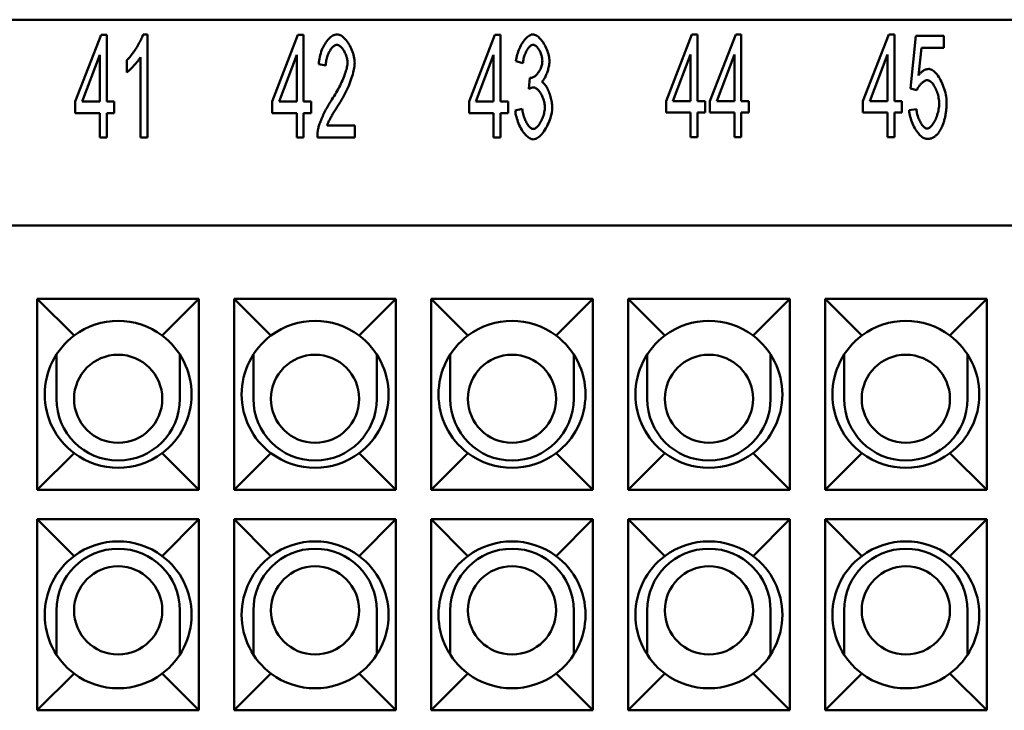
# Model space of a CAD drawing. Extents: x 0 to 210, y 0 to 297.
# Drawn here: x 66 to 99, y 92 to 116 of the extents above; entities that cross this region are included whole.
import ezdxf

# ---------------------------------------------------------------- set-up
doc = ezdxf.new("R2010")
doc.units = 0
doc.layers.add('Sichtbare Kanten(TC_020513_DIN)', color=7, linetype='Continuous', lineweight=50)

msp = doc.modelspace()

# ---------------------------------------------------------------- linework, layer by layer
at = {"layer": 'Sichtbare Kanten(TC_020513_DIN)'}
for p, q in [((118.538, 115.585), (40.238, 115.585)), ((67.879, 112.804), (68.756, 115.072)), ((68.756, 115.072), (68.948, 115.072)), ((68.948, 115.072), (68.948, 112.804)), ((70.184, 115.085), (70.336, 115.085)), ((70.336, 115.085), (70.336, 111.572)), ((74.579, 112.804), (75.456, 115.072)), ((75.456, 115.072), (75.648, 115.072)), ((75.648, 115.072), (75.648, 112.804)), ((81.279, 112.804), (82.156, 115.072)), ((82.156, 115.072), (82.348, 115.072)), ((82.348, 115.072), (82.348, 112.804)), ((87.979, 112.818), (88.856, 115.085)), ((88.856, 115.085), (89.048, 115.085)), ((89.048, 115.085), (89.048, 112.818)), ((89.47, 112.818), (90.348, 115.085)), ((90.348, 115.085), (90.54, 115.085)), ((90.54, 115.085), (90.54, 112.818)), ((94.679, 112.818), (95.556, 115.085)), ((95.556, 115.085), (95.748, 115.085)), ((95.748, 115.085), (95.748, 112.818)), ((96.293, 113.242), (96.479, 115.04)), ((96.479, 115.04), (97.432, 115.04)), ((97.432, 115.04), (97.432, 114.629)), ((96.666, 114.629), (96.565, 113.69)), ((97.432, 114.629), (96.666, 114.629)), ((68.714, 114.384), (68.111, 112.804)), ((68.714, 112.804), (68.714, 114.384)), ((70.101, 111.572), (70.101, 114.309)), ((75.414, 114.384), (74.811, 112.804)), ((75.414, 112.804), (75.414, 114.384)), ((82.114, 114.384), (81.511, 112.804)), ((82.114, 112.804), (82.114, 114.384)), ((88.814, 114.397), (88.211, 112.818)), ((88.814, 112.818), (88.814, 114.397)), ((90.305, 114.397), (89.702, 112.818)), ((90.305, 112.818), (90.305, 114.397)), ((95.514, 114.397), (94.911, 112.818)), ((95.514, 112.818), (95.514, 114.397)), ((69.629, 113.791), (69.629, 114.208)), ((76.403, 114.029), (76.161, 114.074)), ((83.109, 114.101), (82.874, 114.178)), ((83.314, 113.231), (83.341, 113.607)), ((96.514, 113.189), (96.293, 113.242)), ((67.879, 112.41), (67.879, 112.804)), ((68.111, 112.804), (68.714, 112.804)), ((68.948, 112.804), (69.207, 112.804)), ((69.207, 112.804), (69.207, 112.41)), ((74.579, 112.41), (74.579, 112.804)), ((74.811, 112.804), (75.414, 112.804)), ((75.648, 112.804), (75.907, 112.804)), ((75.907, 112.804), (75.907, 112.41)), ((81.279, 112.41), (81.279, 112.804)), ((81.511, 112.804), (82.114, 112.804)), ((82.348, 112.804), (82.607, 112.804)), ((82.607, 112.804), (82.607, 112.41)), ((87.979, 112.423), (87.979, 112.818)), ((88.211, 112.818), (88.814, 112.818)), ((89.048, 112.818), (89.307, 112.818)), ((89.307, 112.818), (89.307, 112.423)), ((89.47, 112.423), (89.47, 112.818)), ((89.702, 112.818), (90.305, 112.818)), ((90.54, 112.818), (90.798, 112.818)), ((90.798, 112.818), (90.798, 112.423)), ((94.679, 112.423), (94.679, 112.818)), ((94.911, 112.818), (95.514, 112.818)), ((95.748, 112.818), (96.007, 112.818)), ((96.007, 112.818), (96.007, 112.423)), ((68.714, 112.41), (67.879, 112.41)), ((68.714, 111.572), (68.714, 112.41)), ((68.948, 112.41), (68.948, 111.572)), ((69.207, 112.41), (68.948, 112.41)), ((75.414, 112.41), (74.579, 112.41)), ((75.414, 111.572), (75.414, 112.41)), ((75.648, 112.41), (75.648, 111.572)), ((75.907, 112.41), (75.648, 112.41)), ((82.114, 112.41), (81.279, 112.41)), ((82.114, 111.572), (82.114, 112.41)), ((82.348, 112.41), (82.348, 111.572)), ((82.607, 112.41), (82.348, 112.41)), ((82.85, 112.5), (83.085, 112.556)), ((88.814, 112.423), (87.979, 112.423)), ((88.814, 111.585), (88.814, 112.423)), ((89.048, 112.423), (89.048, 111.585)), ((89.307, 112.423), (89.048, 112.423)), ((90.305, 112.423), (89.47, 112.423)), ((90.305, 111.585), (90.305, 112.423)), ((90.54, 112.423), (90.54, 111.585)), ((90.798, 112.423), (90.54, 112.423)), ((95.514, 112.423), (94.679, 112.423)), ((95.514, 111.585), (95.514, 112.423)), ((95.748, 112.423), (95.748, 111.585)), ((96.007, 112.423), (95.748, 112.423)), ((96.25, 112.503), (96.498, 112.54)), ((76.446, 111.985), (77.388, 111.985)), ((77.388, 111.985), (77.388, 111.572)), ((68.948, 111.572), (68.714, 111.572)), ((70.336, 111.572), (70.101, 111.572)), ((75.648, 111.572), (75.414, 111.572)), ((77.388, 111.572), (76.115, 111.572)), ((82.348, 111.572), (82.114, 111.572)), ((89.048, 111.585), (88.814, 111.585)), ((90.54, 111.585), (90.305, 111.585)), ((95.748, 111.585), (95.514, 111.585)), ((124.388, 108.585), (34.388, 108.585)), ((66.588, 106.085), (72.088, 106.085)), ((66.588, 106.085), (67.838, 104.835)), ((66.588, 99.585), (66.588, 106.085)), ((72.088, 106.085), (70.838, 104.835)), ((72.088, 106.085), (72.088, 99.585)), ((73.288, 106.085), (78.788, 106.085)), ((73.288, 106.085), (74.538, 104.835)), ((73.288, 99.585), (73.288, 106.085)), ((78.788, 106.085), (77.538, 104.835)), ((78.788, 106.085), (78.788, 99.585)), ((79.988, 106.085), (85.488, 106.085)), ((79.988, 106.085), (81.238, 104.835)), ((79.988, 99.585), (79.988, 106.085)), ((85.488, 106.085), (84.238, 104.835)), ((85.488, 106.085), (85.488, 99.585)), ((86.688, 106.085), (92.188, 106.085)), ((86.688, 106.085), (87.938, 104.835)), ((86.688, 99.585), (86.688, 106.085)), ((92.188, 106.085), (90.938, 104.835)), ((92.188, 106.085), (92.188, 99.585)), ((93.388, 106.085), (98.888, 106.085)), ((93.388, 106.085), (94.638, 104.835)), ((93.388, 99.585), (93.388, 106.085)), ((98.888, 106.085), (97.638, 104.835)), ((98.888, 106.085), (98.888, 99.585)), ((67.238, 102.685), (67.238, 104.192)), ((71.438, 104.192), (71.438, 102.685)), ((73.938, 102.685), (73.938, 104.192)), ((78.138, 104.192), (78.138, 102.685)), ((80.638, 102.685), (80.638, 104.192)), ((84.838, 104.192), (84.838, 102.685)), ((87.338, 102.685), (87.338, 104.192)), ((91.538, 104.192), (91.538, 102.685)), ((94.038, 102.685), (94.038, 104.192)), ((98.238, 104.192), (98.238, 102.685)), ((66.588, 99.585), (67.838, 100.835)), ((72.088, 99.585), (70.838, 100.835)), ((73.288, 99.585), (74.538, 100.835)), ((78.788, 99.585), (77.538, 100.835)), ((79.988, 99.585), (81.238, 100.835)), ((85.488, 99.585), (84.238, 100.835)), ((86.688, 99.585), (87.938, 100.835)), ((92.188, 99.585), (90.938, 100.835)), ((93.388, 99.585), (94.638, 100.835)), ((98.888, 99.585), (97.638, 100.835)), ((72.088, 99.585), (66.588, 99.585)), ((78.788, 99.585), (73.288, 99.585)), ((85.488, 99.585), (79.988, 99.585)), ((92.188, 99.585), (86.688, 99.585)), ((98.888, 99.585), (93.388, 99.585)), ((66.588, 98.585), (72.088, 98.585)), ((66.588, 98.585), (67.838, 97.335)), ((66.588, 92.085), (66.588, 98.585)), ((72.088, 98.585), (70.838, 97.335)), ((72.088, 98.585), (72.088, 92.085)), ((73.288, 98.585), (78.788, 98.585)), ((73.288, 98.585), (74.538, 97.335)), ((73.288, 92.085), (73.288, 98.585)), ((78.788, 98.585), (77.538, 97.335)), ((78.788, 98.585), (78.788, 92.085)), ((79.988, 98.585), (85.488, 98.585)), ((79.988, 98.585), (81.238, 97.335)), ((79.988, 92.085), (79.988, 98.585)), ((85.488, 98.585), (84.238, 97.335)), ((85.488, 98.585), (85.488, 92.085)), ((86.688, 98.585), (92.188, 98.585)), ((86.688, 98.585), (87.938, 97.335)), ((86.688, 92.085), (86.688, 98.585)), ((92.188, 98.585), (90.938, 97.335)), ((92.188, 98.585), (92.188, 92.085)), ((93.388, 98.585), (98.888, 98.585)), ((93.388, 98.585), (94.638, 97.335)), ((93.388, 92.085), (93.388, 98.585)), ((98.888, 98.585), (97.638, 97.335)), ((98.888, 98.585), (98.888, 92.085)), ((67.238, 95.485), (67.238, 93.979)), ((71.438, 93.979), (71.438, 95.485)), ((73.938, 95.485), (73.938, 93.979)), ((78.138, 93.979), (78.138, 95.485)), ((80.638, 95.485), (80.638, 93.979)), ((84.838, 93.979), (84.838, 95.485)), ((87.338, 95.485), (87.338, 93.979)), ((91.538, 93.979), (91.538, 95.485)), ((94.038, 95.485), (94.038, 93.979)), ((98.238, 93.979), (98.238, 95.485)), ((66.588, 92.085), (67.838, 93.335)), ((72.088, 92.085), (70.838, 93.335)), ((73.288, 92.085), (74.538, 93.335)), ((78.788, 92.085), (77.538, 93.335)), ((79.988, 92.085), (81.238, 93.335)), ((85.488, 92.085), (84.238, 93.335)), ((86.688, 92.085), (87.938, 93.335)), ((92.188, 92.085), (90.938, 93.335)), ((93.388, 92.085), (94.638, 93.335)), ((98.888, 92.085), (97.638, 93.335)), ((72.088, 92.085), (66.588, 92.085)), ((78.788, 92.085), (73.288, 92.085)), ((85.488, 92.085), (79.988, 92.085)), ((92.188, 92.085), (86.688, 92.085)), ((98.888, 92.085), (93.388, 92.085))]:
    msp.add_line(p, q, dxfattribs=at)
at = {"layer": 'Sichtbare Kanten(TC_020513_DIN)', "flags": 128}
for points in [[(69.629, 114.208), (69.654, 114.23), (69.68, 114.256), (69.707, 114.284), (69.734, 114.315), (69.762, 114.348), (69.79, 114.384), (69.818, 114.421), (69.847, 114.459), (69.875, 114.499), (69.903, 114.54), (69.93, 114.582), (69.957, 114.624), (69.983, 114.667), (70.009, 114.71), (70.033, 114.752), (70.056, 114.794), (70.078, 114.836), (70.099, 114.876), (70.118, 114.915), (70.135, 114.953), (70.15, 114.989), (70.164, 115.024), (70.175, 115.056), (70.184, 115.085)], [(76.161, 114.074), (76.165, 114.136), (76.173, 114.198), (76.183, 114.259), (76.196, 114.32), (76.212, 114.381), (76.23, 114.44), (76.25, 114.499), (76.272, 114.556), (76.296, 114.611), (76.322, 114.664), (76.35, 114.716), (76.379, 114.765), (76.409, 114.811), (76.44, 114.855), (76.473, 114.896), (76.506, 114.933), (76.54, 114.967), (76.575, 114.997), (76.61, 115.023), (76.645, 115.045), (76.68, 115.062), (76.715, 115.075), (76.75, 115.083), (76.785, 115.085)], [(76.785, 115.085), (76.82, 115.082), (76.855, 115.074), (76.89, 115.061), (76.926, 115.042), (76.961, 115.019), (76.996, 114.992), (77.03, 114.96), (77.064, 114.925), (77.097, 114.887), (77.129, 114.846), (77.159, 114.801), (77.189, 114.755), (77.217, 114.706), (77.244, 114.655), (77.268, 114.603), (77.291, 114.55), (77.312, 114.495), (77.33, 114.44), (77.346, 114.385), (77.36, 114.33), (77.371, 114.275), (77.379, 114.22), (77.383, 114.167), (77.385, 114.114)], [(82.874, 114.178), (82.881, 114.232), (82.89, 114.287), (82.902, 114.341), (82.916, 114.396), (82.932, 114.449), (82.95, 114.502), (82.97, 114.554), (82.992, 114.605), (83.015, 114.655), (83.04, 114.703), (83.066, 114.75), (83.093, 114.794), (83.121, 114.836), (83.15, 114.875), (83.179, 114.912), (83.21, 114.946), (83.24, 114.977), (83.27, 115.004), (83.301, 115.028), (83.332, 115.048), (83.362, 115.064), (83.392, 115.076), (83.421, 115.083), (83.45, 115.085)], [(83.45, 115.085), (83.477, 115.083), (83.507, 115.075), (83.537, 115.063), (83.569, 115.046), (83.601, 115.024), (83.634, 114.999), (83.667, 114.969), (83.7, 114.935), (83.732, 114.898), (83.764, 114.858), (83.794, 114.815), (83.824, 114.769), (83.851, 114.721), (83.878, 114.672), (83.902, 114.621), (83.924, 114.569), (83.944, 114.516), (83.962, 114.464), (83.977, 114.412), (83.99, 114.361), (84, 114.312), (84.007, 114.264), (84.012, 114.22), (84.013, 114.178)], [(76.78, 114.73), (76.758, 114.729), (76.736, 114.723), (76.714, 114.714), (76.692, 114.701), (76.67, 114.686), (76.649, 114.667), (76.627, 114.646), (76.606, 114.622), (76.585, 114.595), (76.565, 114.566), (76.546, 114.535), (76.527, 114.503), (76.51, 114.468), (76.493, 114.432), (76.477, 114.395), (76.463, 114.357), (76.45, 114.317), (76.438, 114.277), (76.428, 114.236), (76.419, 114.195), (76.413, 114.153), (76.408, 114.112), (76.404, 114.07), (76.403, 114.029)], [(77.142, 114.125), (77.141, 114.157), (77.138, 114.191), (77.133, 114.224), (77.127, 114.259), (77.118, 114.293), (77.109, 114.328), (77.097, 114.362), (77.084, 114.396), (77.07, 114.429), (77.055, 114.462), (77.039, 114.493), (77.022, 114.524), (77.004, 114.553), (76.985, 114.581), (76.966, 114.606), (76.946, 114.63), (76.926, 114.652), (76.905, 114.672), (76.884, 114.689), (76.863, 114.703), (76.842, 114.715), (76.821, 114.723), (76.8, 114.729), (76.78, 114.73)], [(83.456, 114.733), (83.438, 114.732), (83.421, 114.727), (83.403, 114.719), (83.384, 114.708), (83.366, 114.695), (83.348, 114.679), (83.329, 114.661), (83.311, 114.64), (83.293, 114.617), (83.275, 114.592), (83.258, 114.565), (83.241, 114.536), (83.225, 114.506), (83.209, 114.474), (83.194, 114.44), (83.18, 114.406), (83.167, 114.37), (83.155, 114.334), (83.144, 114.296), (83.134, 114.258), (83.126, 114.219), (83.119, 114.18), (83.113, 114.141), (83.109, 114.101)], [(83.77, 114.186), (83.769, 114.216), (83.767, 114.247), (83.762, 114.278), (83.757, 114.309), (83.749, 114.341), (83.741, 114.372), (83.731, 114.403), (83.72, 114.434), (83.707, 114.464), (83.694, 114.493), (83.68, 114.521), (83.665, 114.549), (83.649, 114.575), (83.633, 114.6), (83.616, 114.623), (83.599, 114.644), (83.581, 114.664), (83.563, 114.681), (83.545, 114.696), (83.527, 114.709), (83.509, 114.719), (83.491, 114.727), (83.473, 114.732), (83.456, 114.733)], [(70.101, 114.309), (70.089, 114.29), (70.076, 114.269), (70.061, 114.248), (70.044, 114.225), (70.026, 114.201), (70.006, 114.177), (69.986, 114.152), (69.965, 114.126), (69.943, 114.1), (69.92, 114.075), (69.897, 114.049), (69.874, 114.023), (69.85, 113.998), (69.827, 113.973), (69.804, 113.949), (69.781, 113.926), (69.758, 113.904), (69.737, 113.883), (69.716, 113.864), (69.696, 113.846), (69.677, 113.829), (69.659, 113.815), (69.643, 113.802), (69.629, 113.791)], [(76.609, 112.866), (76.647, 112.925), (76.685, 112.984), (76.721, 113.044), (76.757, 113.104), (76.791, 113.165), (76.824, 113.225), (76.856, 113.285), (76.886, 113.345), (76.915, 113.405), (76.942, 113.463), (76.968, 113.521), (76.993, 113.578), (77.015, 113.634), (77.036, 113.689), (77.056, 113.742), (77.073, 113.793), (77.089, 113.843), (77.103, 113.89), (77.115, 113.936), (77.124, 113.979), (77.132, 114.02), (77.138, 114.058), (77.141, 114.093), (77.142, 114.125)], [(77.385, 114.114), (77.384, 114.077), (77.381, 114.036), (77.376, 113.992), (77.369, 113.944), (77.36, 113.893), (77.348, 113.84), (77.335, 113.784), (77.319, 113.725), (77.302, 113.665), (77.282, 113.603), (77.26, 113.539), (77.236, 113.473), (77.21, 113.407), (77.182, 113.339), (77.152, 113.271), (77.121, 113.203), (77.088, 113.134), (77.053, 113.064), (77.017, 112.995), (76.979, 112.927), (76.94, 112.858), (76.9, 112.791), (76.859, 112.724), (76.817, 112.658)], [(83.378, 113.602), (83.398, 113.604), (83.418, 113.608), (83.439, 113.615), (83.46, 113.625), (83.482, 113.637), (83.504, 113.652), (83.526, 113.669), (83.547, 113.688), (83.569, 113.709), (83.59, 113.732), (83.611, 113.757), (83.631, 113.783), (83.651, 113.811), (83.669, 113.841), (83.686, 113.871), (83.702, 113.903), (83.717, 113.936), (83.73, 113.97), (83.742, 114.005), (83.752, 114.04), (83.76, 114.076), (83.766, 114.113), (83.769, 114.149), (83.77, 114.186)], [(84.013, 114.178), (84.012, 114.149), (84.01, 114.119), (84.007, 114.087), (84.003, 114.055), (83.997, 114.021), (83.99, 113.987), (83.982, 113.953), (83.974, 113.918), (83.964, 113.883), (83.953, 113.848), (83.942, 113.814), (83.93, 113.779), (83.917, 113.746), (83.904, 113.713), (83.89, 113.681), (83.876, 113.651), (83.861, 113.622), (83.845, 113.594), (83.83, 113.568), (83.814, 113.543), (83.798, 113.521), (83.782, 113.501), (83.765, 113.484), (83.749, 113.469)], [(96.565, 113.69), (96.579, 113.708), (96.593, 113.725), (96.608, 113.741), (96.622, 113.757), (96.637, 113.772), (96.651, 113.786), (96.666, 113.799), (96.681, 113.812), (96.696, 113.823), (96.711, 113.834), (96.726, 113.845), (96.741, 113.854), (96.756, 113.863), (96.771, 113.871), (96.787, 113.878), (96.802, 113.885), (96.817, 113.89), (96.833, 113.895), (96.848, 113.899), (96.864, 113.903), (96.88, 113.905), (96.896, 113.907), (96.912, 113.908), (96.928, 113.909)], [(96.928, 113.909), (96.959, 113.906), (96.992, 113.896), (97.025, 113.881), (97.059, 113.859), (97.092, 113.833), (97.126, 113.802), (97.16, 113.766), (97.193, 113.726), (97.226, 113.682), (97.258, 113.634), (97.289, 113.583), (97.319, 113.529), (97.348, 113.473), (97.375, 113.414), (97.4, 113.353), (97.424, 113.291), (97.445, 113.227), (97.465, 113.163), (97.482, 113.098), (97.496, 113.032), (97.507, 112.967), (97.516, 112.902), (97.521, 112.838), (97.522, 112.775)], [(83.341, 113.607), (83.343, 113.607), (83.345, 113.607), (83.347, 113.606), (83.349, 113.606), (83.35, 113.605), (83.352, 113.605), (83.354, 113.605), (83.356, 113.604), (83.357, 113.604), (83.359, 113.604), (83.361, 113.604), (83.362, 113.603), (83.364, 113.603), (83.365, 113.603), (83.367, 113.603), (83.368, 113.603), (83.369, 113.603), (83.371, 113.602), (83.372, 113.602), (83.373, 113.602), (83.375, 113.602), (83.376, 113.602), (83.377, 113.602), (83.378, 113.602)], [(83.48, 113.279), (83.474, 113.279), (83.468, 113.279), (83.462, 113.279), (83.456, 113.278), (83.45, 113.277), (83.444, 113.276), (83.438, 113.275), (83.432, 113.274), (83.425, 113.273), (83.418, 113.271), (83.412, 113.269), (83.405, 113.267), (83.398, 113.265), (83.391, 113.263), (83.384, 113.261), (83.376, 113.258), (83.369, 113.255), (83.361, 113.252), (83.354, 113.249), (83.346, 113.246), (83.338, 113.243), (83.33, 113.239), (83.322, 113.235), (83.314, 113.231)], [(83.856, 112.599), (83.855, 112.636), (83.851, 112.675), (83.846, 112.713), (83.839, 112.752), (83.831, 112.791), (83.82, 112.83), (83.808, 112.869), (83.795, 112.907), (83.78, 112.944), (83.764, 112.981), (83.748, 113.016), (83.73, 113.05), (83.711, 113.083), (83.691, 113.113), (83.671, 113.142), (83.651, 113.169), (83.629, 113.193), (83.608, 113.215), (83.586, 113.234), (83.565, 113.249), (83.543, 113.262), (83.522, 113.272), (83.5, 113.277), (83.48, 113.279)], [(83.749, 113.469), (83.77, 113.458), (83.792, 113.443), (83.813, 113.425), (83.835, 113.403), (83.856, 113.379), (83.877, 113.351), (83.897, 113.321), (83.918, 113.289), (83.937, 113.254), (83.956, 113.217), (83.974, 113.178), (83.992, 113.138), (84.008, 113.096), (84.024, 113.053), (84.038, 113.01), (84.052, 112.965), (84.064, 112.92), (84.075, 112.874), (84.084, 112.829), (84.092, 112.783), (84.098, 112.738), (84.103, 112.694), (84.105, 112.65), (84.106, 112.607)], [(96.864, 113.53), (96.849, 113.529), (96.834, 113.526), (96.818, 113.522), (96.802, 113.515), (96.785, 113.507), (96.768, 113.498), (96.751, 113.487), (96.734, 113.475), (96.717, 113.462), (96.699, 113.448), (96.683, 113.432), (96.666, 113.416), (96.649, 113.399), (96.633, 113.382), (96.618, 113.363), (96.603, 113.345), (96.589, 113.326), (96.575, 113.306), (96.562, 113.286), (96.551, 113.267), (96.54, 113.247), (96.53, 113.227), (96.521, 113.208), (96.514, 113.189)], [(97.272, 112.735), (97.271, 112.781), (97.267, 112.828), (97.262, 112.875), (97.254, 112.922), (97.245, 112.968), (97.234, 113.015), (97.221, 113.06), (97.207, 113.105), (97.191, 113.148), (97.174, 113.191), (97.156, 113.231), (97.137, 113.271), (97.116, 113.308), (97.095, 113.343), (97.074, 113.376), (97.051, 113.406), (97.028, 113.433), (97.005, 113.458), (96.981, 113.479), (96.958, 113.497), (96.934, 113.511), (96.91, 113.521), (96.887, 113.528), (96.864, 113.53)], [(76.142, 111.871), (76.149, 111.902), (76.158, 111.934), (76.168, 111.969), (76.18, 112.006), (76.193, 112.045), (76.208, 112.084), (76.224, 112.126), (76.24, 112.168), (76.258, 112.211), (76.278, 112.255), (76.298, 112.3), (76.318, 112.345), (76.34, 112.391), (76.362, 112.437), (76.385, 112.482), (76.409, 112.528), (76.433, 112.573), (76.457, 112.618), (76.482, 112.662), (76.507, 112.705), (76.533, 112.747), (76.558, 112.788), (76.583, 112.828), (76.609, 112.866)], [(76.817, 112.658), (76.791, 112.618), (76.765, 112.579), (76.741, 112.541), (76.718, 112.504), (76.696, 112.468), (76.674, 112.433), (76.654, 112.399), (76.634, 112.366), (76.616, 112.334), (76.598, 112.303), (76.581, 112.273), (76.565, 112.245), (76.551, 112.217), (76.537, 112.19), (76.524, 112.165), (76.511, 112.14), (76.5, 112.117), (76.49, 112.095), (76.48, 112.074), (76.472, 112.054), (76.464, 112.035), (76.457, 112.017), (76.451, 112.001), (76.446, 111.985)], [(84.106, 112.607), (84.105, 112.549), (84.099, 112.49), (84.09, 112.429), (84.078, 112.368), (84.063, 112.306), (84.045, 112.244), (84.024, 112.182), (84.001, 112.121), (83.976, 112.06), (83.949, 112.002), (83.92, 111.944), (83.889, 111.889), (83.856, 111.836), (83.823, 111.786), (83.788, 111.739), (83.753, 111.695), (83.717, 111.656), (83.68, 111.62), (83.643, 111.589), (83.606, 111.563), (83.569, 111.542), (83.532, 111.526), (83.496, 111.517), (83.461, 111.513)], [(83.461, 111.868), (83.482, 111.87), (83.504, 111.877), (83.526, 111.887), (83.548, 111.901), (83.571, 111.918), (83.593, 111.939), (83.616, 111.962), (83.638, 111.989), (83.66, 112.018), (83.681, 112.049), (83.701, 112.082), (83.721, 112.117), (83.74, 112.154), (83.758, 112.192), (83.775, 112.232), (83.791, 112.272), (83.805, 112.313), (83.818, 112.354), (83.829, 112.396), (83.838, 112.437), (83.846, 112.479), (83.851, 112.52), (83.855, 112.56), (83.856, 112.599)], [(96.866, 111.879), (96.888, 111.881), (96.911, 111.888), (96.933, 111.9), (96.956, 111.915), (96.98, 111.935), (97.003, 111.958), (97.026, 111.985), (97.048, 112.015), (97.071, 112.048), (97.092, 112.083), (97.114, 112.121), (97.134, 112.162), (97.153, 112.204), (97.172, 112.248), (97.189, 112.294), (97.205, 112.341), (97.22, 112.389), (97.233, 112.438), (97.244, 112.488), (97.254, 112.537), (97.261, 112.587), (97.267, 112.637), (97.27, 112.686), (97.272, 112.735)], [(97.522, 112.775), (97.522, 112.736), (97.521, 112.696), (97.52, 112.658), (97.518, 112.62), (97.516, 112.582), (97.513, 112.544), (97.51, 112.508), (97.506, 112.471), (97.501, 112.435), (97.496, 112.4), (97.491, 112.365), (97.484, 112.33), (97.478, 112.296), (97.471, 112.262), (97.463, 112.229), (97.455, 112.196), (97.446, 112.164), (97.437, 112.132), (97.427, 112.101), (97.417, 112.07), (97.406, 112.04), (97.395, 112.009), (97.383, 111.98), (97.37, 111.951)], [(83.461, 111.513), (83.429, 111.516), (83.396, 111.524), (83.363, 111.538), (83.329, 111.556), (83.296, 111.579), (83.262, 111.606), (83.228, 111.637), (83.195, 111.672), (83.163, 111.71), (83.131, 111.752), (83.099, 111.796), (83.069, 111.843), (83.04, 111.892), (83.013, 111.943), (82.987, 111.996), (82.963, 112.05), (82.94, 112.105), (82.92, 112.162), (82.902, 112.218), (82.886, 112.275), (82.873, 112.332), (82.862, 112.389), (82.855, 112.445), (82.85, 112.5)], [(83.085, 112.556), (83.091, 112.511), (83.098, 112.466), (83.107, 112.422), (83.117, 112.378), (83.128, 112.336), (83.14, 112.295), (83.154, 112.254), (83.169, 112.215), (83.184, 112.178), (83.2, 112.142), (83.217, 112.108), (83.235, 112.075), (83.253, 112.045), (83.271, 112.016), (83.29, 111.989), (83.309, 111.965), (83.329, 111.943), (83.348, 111.924), (83.367, 111.908), (83.387, 111.894), (83.406, 111.883), (83.425, 111.875), (83.443, 111.87), (83.461, 111.868)], [(96.866, 111.527), (96.833, 111.529), (96.8, 111.537), (96.766, 111.55), (96.731, 111.568), (96.697, 111.59), (96.663, 111.617), (96.629, 111.647), (96.596, 111.681), (96.563, 111.719), (96.53, 111.759), (96.499, 111.803), (96.469, 111.849), (96.44, 111.897), (96.413, 111.947), (96.387, 111.999), (96.362, 112.053), (96.34, 112.108), (96.32, 112.164), (96.302, 112.22), (96.286, 112.277), (96.273, 112.334), (96.262, 112.391), (96.255, 112.447), (96.25, 112.503)], [(96.498, 112.54), (96.502, 112.499), (96.508, 112.458), (96.516, 112.417), (96.525, 112.376), (96.535, 112.337), (96.547, 112.297), (96.56, 112.259), (96.574, 112.222), (96.589, 112.186), (96.605, 112.151), (96.622, 112.117), (96.639, 112.085), (96.657, 112.055), (96.676, 112.027), (96.695, 112.001), (96.714, 111.977), (96.733, 111.955), (96.753, 111.936), (96.772, 111.919), (96.792, 111.905), (96.811, 111.894), (96.83, 111.885), (96.848, 111.88), (96.866, 111.879)], [(97.37, 111.951), (97.355, 111.916), (97.339, 111.883), (97.322, 111.851), (97.305, 111.821), (97.288, 111.792), (97.27, 111.765), (97.251, 111.739), (97.233, 111.715), (97.213, 111.692), (97.193, 111.671), (97.173, 111.651), (97.152, 111.633), (97.131, 111.616), (97.109, 111.6), (97.087, 111.586), (97.064, 111.574), (97.041, 111.563), (97.018, 111.553), (96.994, 111.545), (96.969, 111.538), (96.944, 111.533), (96.919, 111.53), (96.893, 111.527), (96.866, 111.527)], [(76.115, 111.572), (76.115, 111.585), (76.115, 111.598), (76.115, 111.61), (76.115, 111.623), (76.116, 111.636), (76.116, 111.649), (76.116, 111.661), (76.117, 111.674), (76.118, 111.686), (76.119, 111.699), (76.12, 111.712), (76.121, 111.724), (76.122, 111.736), (76.123, 111.749), (76.124, 111.761), (76.126, 111.774), (76.128, 111.786), (76.129, 111.798), (76.131, 111.81), (76.133, 111.822), (76.135, 111.835), (76.137, 111.847), (76.14, 111.859), (76.142, 111.871)]]:
    msp.add_lwpolyline(points, dxfattribs=at)
at = {"layer": 'Sichtbare Kanten(TC_020513_DIN)'}
for centre in [(69.338, 102.685), (76.038, 102.685), (82.738, 102.685), (89.438, 102.685), (96.138, 102.685), (69.338, 95.485), (76.038, 95.485), (82.738, 95.485), (89.438, 95.485), (96.138, 95.485)]:
    msp.add_circle(centre, 1.5, dxfattribs=at)
for centre, radius, start, end in [((69.338, 102.835), 2.5, 53.1301, 126.8699), ((76.038, 102.835), 2.5, 53.1301, 126.8699), ((82.738, 102.835), 2.5, 53.1301, 126.8699), ((89.438, 102.835), 2.5, 53.1301, 126.8699), ((96.138, 102.835), 2.5, 53.1301, 126.8699), ((69.338, 102.835), 2.5, 126.8699, 233.1301), ((69.338, 102.835), 2.5, 306.8699, 53.1301), ((76.038, 102.835), 2.5, 126.8699, 233.1301), ((76.038, 102.835), 2.5, 306.8699, 53.1301), ((82.738, 102.835), 2.5, 126.8699, 233.1301), ((82.738, 102.835), 2.5, 306.8699, 53.1301), ((89.438, 102.835), 2.5, 126.8699, 233.1301), ((89.438, 102.835), 2.5, 306.8699, 53.1301), ((96.138, 102.835), 2.5, 126.8699, 233.1301), ((96.138, 102.835), 2.5, 306.8699, 53.1301), ((69.338, 102.685), 2.1, 180, 0), ((76.038, 102.685), 2.1, 180, 0), ((82.738, 102.685), 2.1, 180, 0), ((89.438, 102.685), 2.1, 180, 0), ((96.138, 102.685), 2.1, 180, 0), ((69.338, 102.835), 2.5, 233.1301, 306.8699), ((76.038, 102.835), 2.5, 233.1301, 306.8699), ((82.738, 102.835), 2.5, 233.1301, 306.8699), ((89.438, 102.835), 2.5, 233.1301, 306.8699), ((96.138, 102.835), 2.5, 233.1301, 306.8699), ((69.338, 95.335), 2.5, 53.1301, 126.8699), ((76.038, 95.335), 2.5, 53.1301, 126.8699), ((82.738, 95.335), 2.5, 53.1301, 126.8699), ((89.438, 95.335), 2.5, 53.1301, 126.8699), ((96.138, 95.335), 2.5, 53.1301, 126.8699), ((69.338, 95.485), 2.1, 0, 180), ((76.038, 95.485), 2.1, 0, 180), ((82.738, 95.485), 2.1, 0, 180), ((89.438, 95.485), 2.1, 0, 180), ((96.138, 95.485), 2.1, 0, 180), ((69.338, 95.335), 2.5, 126.8699, 233.1301), ((69.338, 95.335), 2.5, 306.8699, 53.1301), ((76.038, 95.335), 2.5, 126.8699, 233.1301), ((76.038, 95.335), 2.5, 306.8699, 53.1301), ((82.738, 95.335), 2.5, 126.8699, 233.1301), ((82.738, 95.335), 2.5, 306.8699, 53.1301), ((89.438, 95.335), 2.5, 126.8699, 233.1301), ((89.438, 95.335), 2.5, 306.8699, 53.1301), ((96.138, 95.335), 2.5, 126.8699, 233.1301), ((96.138, 95.335), 2.5, 306.8699, 53.1301), ((69.338, 95.335), 2.5, 233.1301, 306.8699), ((76.038, 95.335), 2.5, 233.1301, 306.8699), ((82.738, 95.335), 2.5, 233.1301, 306.8699), ((89.438, 95.335), 2.5, 233.1301, 306.8699), ((96.138, 95.335), 2.5, 233.1301, 306.8699)]:
    msp.add_arc(centre, radius, start, end, dxfattribs=at)

doc.saveas('drawing.dxf')
